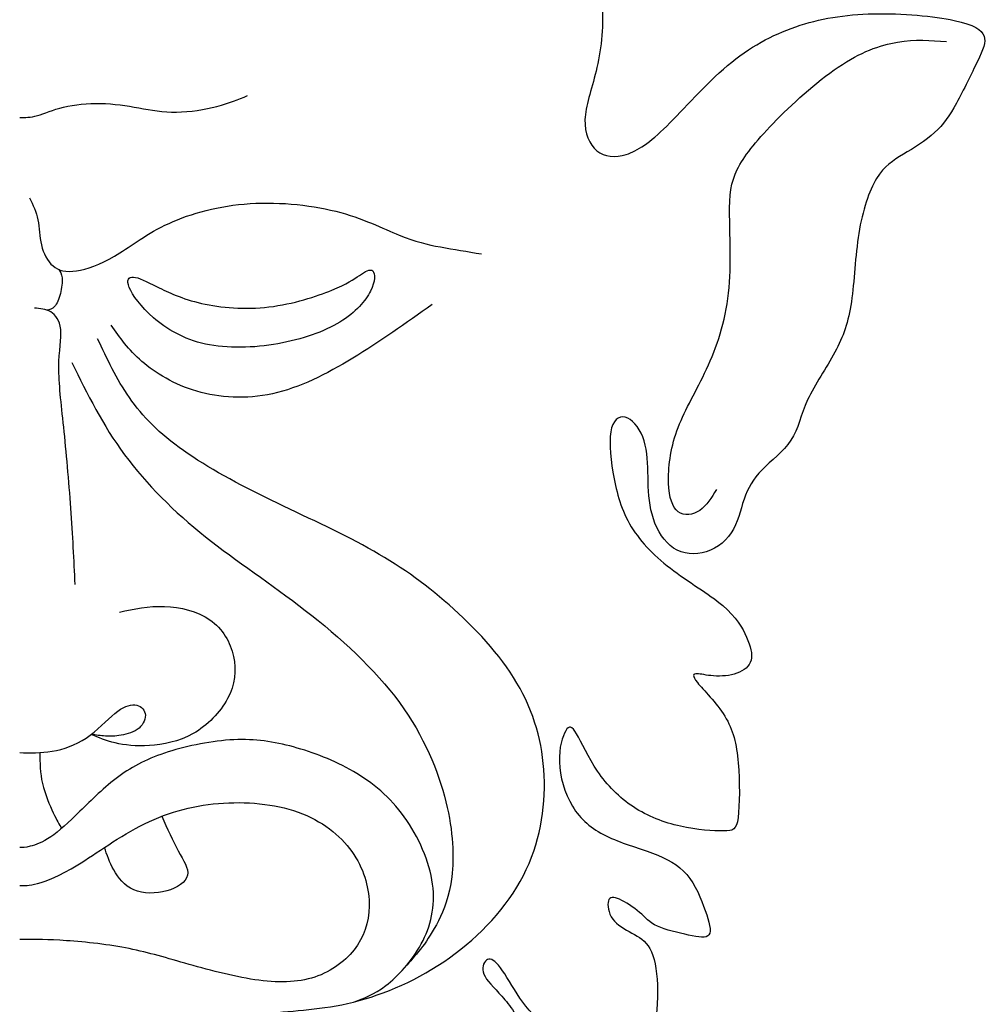
# Model space of a CAD drawing. Extents: x 0 to 176, y -12 to 176.
# Drawn here: x 31 to 59, y 120 to 148 of the extents above; entities that cross this region are included whole.
import ezdxf

# ---------------------------------------------------------------- set-up
doc = ezdxf.new("R2010")
doc.units = 0
doc.header["$MEASUREMENT"] = 0
doc.layers.add('LAYER_1', color=7, linetype='CONTINUOUS')

msp = doc.modelspace()

# ---------------------------------------------------------------- linework, layer by layer
at = {"layer": 'LAYER_1'}
for points, knots in [([(47.2761, 150.8478), (47.5155, 150.1981), (47.755, 149.5482), (47.8242, 148.8845), (47.8242, 148.8845), (47.8935, 148.2208), (47.7922, 147.5431), (47.6557, 146.9754), (47.6557, 146.9754), (47.519, 146.4078), (47.3464, 145.9498), (47.3316, 145.5546), (47.3316, 145.5546), (47.3168, 145.1594), (47.4595, 144.8264), (47.6824, 144.6452), (47.6824, 144.6452), (47.9053, 144.4639), (48.2085, 144.434), (48.5384, 144.538), (48.5384, 144.538), (48.8684, 144.6421), (49.2251, 144.8799), (49.7214, 145.3674), (49.7214, 145.3674), (50.2178, 145.8548), (50.8539, 146.5919), (51.4988, 147.1359), (51.4988, 147.1359), (52.1437, 147.6798), (52.7978, 148.0305), (53.4932, 148.2683), (53.4932, 148.2683), (54.1887, 148.5061), (54.9258, 148.631), (55.7639, 148.6488), (55.7639, 148.6488), (56.6021, 148.6667), (57.5415, 148.5773), (58.124, 148.4556), (58.124, 148.4556), (58.7065, 148.3337), (58.9326, 148.1791), (58.998, 147.9979), (58.998, 147.9979), (59.0633, 147.8166), (58.968, 147.6085), (58.8017, 147.2578), (58.8017, 147.2578), (58.6353, 146.9071), (58.3974, 146.4136), (58.1924, 146.0391), (58.1924, 146.0391), (57.9873, 145.6646), (57.8149, 145.409), (57.5534, 145.1743), (57.5534, 145.1743), (57.2919, 144.9395), (56.941, 144.7253), (56.6379, 144.5411), (56.6379, 144.5411), (56.3348, 144.3569), (56.079, 144.2021), (55.8562, 143.8367), (55.8562, 143.8367), (55.6332, 143.4711), (55.443, 142.8944), (55.3361, 142.2317), (55.3361, 142.2317), (55.2291, 141.5688), (55.2052, 140.8197), (55.1191, 140.2313), (55.1191, 140.2313), (55.033, 139.6428), (54.8841, 139.2148), (54.6376, 138.7571), (54.6376, 138.7571), (54.3909, 138.2993), (54.0459, 137.8118), (53.8409, 137.366), (53.8409, 137.366), (53.6359, 136.9203), (53.5705, 136.5158), (53.3536, 136.183), (53.3536, 136.183), (53.1365, 135.8502), (52.768, 135.5885), (52.5065, 135.3211), (52.5065, 135.3211), (52.2449, 135.0536), (52.0902, 134.7801), (51.9803, 134.4591), (51.9803, 134.4591), (51.8703, 134.1382), (51.8049, 133.7695), (51.6088, 133.4753), (51.6088, 133.4753), (51.4127, 133.1811), (51.0856, 132.9611), (50.7528, 132.8897), (50.7528, 132.8897), (50.42, 132.8184), (50.0809, 132.8957), (49.8224, 133.1066), (49.8224, 133.1066), (49.5638, 133.3176), (49.3855, 133.6626), (49.2904, 134.0191), (49.2904, 134.0191), (49.1953, 134.3758), (49.1834, 134.7445), (49.1745, 135.1131), (49.1745, 135.1131), (49.1656, 135.4816), (49.1595, 135.8502), (49.0615, 136.1652), (49.0615, 136.1652), (48.9634, 136.4803), (48.7732, 136.7419), (48.58, 136.831), (48.58, 136.831), (48.3868, 136.9203), (48.1906, 136.8368), (48.1104, 136.5456), (48.1104, 136.5456), (48.03, 136.2543), (48.0659, 135.755), (48.1491, 135.2468), (48.1491, 135.2468), (48.2322, 134.7386), (48.3631, 134.2212), (48.6335, 133.7457), (48.6335, 133.7457), (48.904, 133.2702), (49.3143, 132.8362), (49.8284, 132.441), (49.8284, 132.441), (50.3426, 132.0456), (50.9608, 131.6889), (51.359, 131.3531), (51.359, 131.3531), (51.7574, 131.0172), (51.9357, 130.7021), (52.0546, 130.4317), (52.0546, 130.4317), (52.1735, 130.1613), (52.2329, 129.9352), (52.1855, 129.757), (52.1855, 129.757), (52.1379, 129.5787), (51.9832, 129.4478), (51.7751, 129.3735), (51.7751, 129.3735), (51.5671, 129.2992), (51.3056, 129.2813), (51.0917, 129.2961), (51.0917, 129.2961), (50.8776, 129.3111), (50.7111, 129.3587), (50.6042, 129.3587), (50.6042, 129.3587), (50.4972, 129.3587), (50.4495, 129.3111), (50.6189, 129.1001), (50.6189, 129.1001), (50.7884, 128.889), (51.1749, 128.5145), (51.4185, 128.1193), (51.4185, 128.1193), (51.6622, 127.7239), (51.7634, 127.3078), (51.8109, 126.7549), (51.8109, 126.7549), (51.8585, 126.2021), (51.8525, 125.5124), (51.8051, 125.1529), (51.8051, 125.1529), (51.7575, 124.7933), (51.6681, 124.7635), (51.3799, 124.7635), (51.3799, 124.7635), (51.0916, 124.7635), (50.6041, 124.7933), (50.1227, 124.9002), (50.1227, 124.9002), (49.6412, 125.0072), (49.1655, 125.1915), (48.7495, 125.4649), (48.7495, 125.4649), (48.3333, 125.7384), (47.9766, 126.101), (47.7003, 126.5081), (47.7003, 126.5081), (47.4238, 126.9154), (47.2277, 127.3673), (47.088, 127.602), (47.088, 127.602), (46.9483, 127.8369), (46.8649, 127.8547), (46.7699, 127.6942), (46.7699, 127.6942), (46.6748, 127.5337), (46.5677, 127.1948), (46.5825, 126.7788), (46.5825, 126.7788), (46.5975, 126.3627), (46.7343, 125.8691), (46.966, 125.4858), (46.966, 125.4858), (47.1979, 125.1024), (47.5249, 124.8289), (47.9468, 124.6208), (47.9468, 124.6208), (48.3689, 124.4128), (48.8863, 124.2701), (49.3082, 124.1126), (49.3082, 124.1126), (49.7303, 123.955), (50.0573, 123.7826), (50.3069, 123.4885), (50.3069, 123.4885), (50.5565, 123.1942), (50.7291, 122.7779), (50.8478, 122.4392), (50.8478, 122.4392), (50.9667, 122.1004), (51.0321, 121.8388), (50.9549, 121.7288), (50.9549, 121.7288), (50.8776, 121.6188), (50.6576, 121.6605), (50.3605, 121.7228), (50.3605, 121.7228), (50.0633, 121.7852), (49.6886, 121.8685), (49.448, 121.9814), (49.448, 121.9814), (49.2073, 122.0943), (49.1001, 122.2371), (48.9278, 122.3857), (48.9278, 122.3857), (48.7554, 122.5342), (48.5176, 122.689), (48.3424, 122.7662), (48.3424, 122.7662), (48.167, 122.8435), (48.0539, 122.8435), (48.0153, 122.7246), (48.0153, 122.7246), (47.9766, 122.6057), (48.0124, 122.3679), (48.143, 122.1895), (48.143, 122.1895), (48.2737, 122.0112), (48.4998, 121.8923), (48.7048, 121.7794), (48.7048, 121.7794), (48.9099, 121.6665), (49.0943, 121.5593), (49.2251, 121.3246), (49.2251, 121.3246), (49.3558, 121.0898), (49.4331, 120.7272), (49.4479, 120.2636), (49.4479, 120.2636), (49.4629, 119.7998), (49.4151, 119.235), (49.3469, 118.92), (49.3469, 118.92), (49.2786, 118.6049), (49.1893, 118.5396), (48.8713, 118.5396), (48.8713, 118.5396), (48.5533, 118.5396), (48.0064, 118.6049), (47.4982, 118.694), (47.4982, 118.694), (46.9899, 118.7833), (46.5202, 118.8963), (46.1635, 119.1191), (46.1635, 119.1191), (45.8068, 119.342), (45.5631, 119.675), (45.3492, 120.0049), (45.3492, 120.0049), (45.1351, 120.3347), (44.9508, 120.6618), (44.8023, 120.84), (44.8023, 120.84), (44.6537, 121.0183), (44.5406, 121.0483), (44.4515, 120.9829), (44.4515, 120.9829), (44.3624, 120.9175), (44.297, 120.7568), (44.3743, 120.5756), (44.3743, 120.5756), (44.4515, 120.3943), (44.6715, 120.1921), (44.9032, 119.9306), (44.9032, 119.9306), (45.1351, 119.6691), (45.3788, 119.348), (45.572, 118.8576), (45.572, 118.8576), (45.7652, 118.3671), (45.9079, 117.7073), (46.0089, 117.1961), (46.0089, 117.1961), (46.11, 116.6849), (46.1695, 116.3222), (46.0922, 116.1262), (46.0922, 116.1262), (46.015, 115.93), (45.8009, 115.9001), (45.474, 115.9238), (45.474, 115.9238), (45.1471, 115.9477), (44.7071, 116.0251), (44.3416, 116.1914), (44.3416, 116.1914), (43.9761, 116.3579), (43.6846, 116.6136), (43.4558, 116.8186), (43.4558, 116.8186), (43.2271, 117.0237), (43.0605, 117.1783), (42.8882, 117.2289), (42.8882, 117.2289), (42.7158, 117.2794), (42.5374, 117.2258), (42.4928, 117.0653), (42.4928, 117.0653), (42.4482, 116.9049), (42.5374, 116.6372), (42.7336, 116.3431), (42.7336, 116.3431), (42.9297, 116.0488), (43.2329, 115.7278), (43.4646, 115.3563), (43.4646, 115.3563), (43.6965, 114.9848), (43.8572, 114.5627), (43.8957, 114.1497), (43.8957, 114.1497), (43.9344, 113.7365), (43.8511, 113.3321), (43.6877, 112.9607), (43.6877, 112.9607), (43.5242, 112.5892), (43.2805, 112.2501), (43.0784, 112.0779), (43.0784, 112.0779), (42.8763, 111.9054), (42.7156, 111.8995), (42.3234, 112.0362), (42.3234, 112.0362), (41.9311, 112.1729), (41.3068, 112.4525), (40.7184, 112.8388), (40.7184, 112.8388), (40.1298, 113.2252), (39.577, 113.7186), (39.2234, 114.1555), (39.2234, 114.1555), (38.8697, 114.5924), (38.7149, 114.9729), (38.6645, 115.383), (38.6645, 115.383), (38.6139, 115.7932), (38.6675, 116.2331), (38.6526, 116.5094), (38.6526, 116.5094), (38.6378, 116.7859), (38.5545, 116.8989), (38.4208, 116.9375), (38.4208, 116.9375), (38.287, 116.9762), (38.1028, 116.9404), (38.0077, 116.7383), (38.0077, 116.7383), (37.9126, 116.5362), (37.9065, 116.1677), (38.0045, 115.7248), (38.0045, 115.7248), (38.1026, 115.282), (38.3048, 114.7646), (38.4623, 114.304), (38.4623, 114.304), (38.6199, 113.8434), (38.7328, 113.4391), (38.7566, 112.9666), (38.7566, 112.9666), (38.7804, 112.494), (38.715, 111.953), (38.5784, 111.4983), (38.5784, 111.4983), (38.4417, 111.0435), (38.2335, 110.6749), (37.9572, 110.3927), (37.9572, 110.3927), (37.6808, 110.1103), (37.3359, 109.914), (37.0982, 109.816), (37.0982, 109.816), (36.8604, 109.7178), (36.7295, 109.7178), (36.5334, 109.8664), (36.5334, 109.8664), (36.3372, 110.0151), (36.0756, 110.3123), (35.9181, 110.6779), (35.9181, 110.6779), (35.7607, 111.0435), (35.707, 111.4774), (35.5466, 111.7271), (35.5466, 111.7271), (35.3862, 111.9768), (35.1185, 112.0421), (34.9314, 111.9293), (34.9314, 111.9293), (34.7441, 111.8163), (34.6369, 111.5249), (34.6697, 111.1654), (34.6697, 111.1654), (34.7025, 110.8057), (34.8749, 110.3777), (34.8956, 109.8903), (34.8956, 109.8903), (34.9165, 109.4028), (34.7856, 108.8559), (34.5123, 108.3655), (34.5123, 108.3655), (34.2389, 107.8751), (33.8226, 107.441), (33.3353, 107.1557), (33.3353, 107.1557), (32.8478, 106.8704), (32.2889, 106.7337), (31.8555, 106.6713), (31.8555, 106.6713), (31.4221, 106.6088), (31.114, 106.6207), (30.8059, 106.6326)], [0, 0, 0, 0, 0.0089286, 0.0089286, 0.0089286, 0.0089286, 0.0178571, 0.0178571, 0.0178571, 0.0178571, 0.0267857, 0.0267857, 0.0267857, 0.0267857, 0.0357143, 0.0357143, 0.0357143, 0.0357143, 0.0446429, 0.0446429, 0.0446429, 0.0446429, 0.0535714, 0.0535714, 0.0535714, 0.0535714, 0.0625, 0.0625, 0.0625, 0.0625, 0.0714286, 0.0714286, 0.0714286, 0.0714286, 0.0803571, 0.0803571, 0.0803571, 0.0803571, 0.0892857, 0.0892857, 0.0892857, 0.0892857, 0.0982143, 0.0982143, 0.0982143, 0.0982143, 0.1071429, 0.1071429, 0.1071429, 0.1071429, 0.1160714, 0.1160714, 0.1160714, 0.1160714, 0.125, 0.125, 0.125, 0.125, 0.1339286, 0.1339286, 0.1339286, 0.1339286, 0.1428571, 0.1428571, 0.1428571, 0.1428571, 0.1517857, 0.1517857, 0.1517857, 0.1517857, 0.1607143, 0.1607143, 0.1607143, 0.1607143, 0.1696429, 0.1696429, 0.1696429, 0.1696429, 0.1785714, 0.1785714, 0.1785714, 0.1785714, 0.1875, 0.1875, 0.1875, 0.1875, 0.1964286, 0.1964286, 0.1964286, 0.1964286, 0.2053571, 0.2053571, 0.2053571, 0.2053571, 0.2142857, 0.2142857, 0.2142857, 0.2142857, 0.2232143, 0.2232143, 0.2232143, 0.2232143, 0.2321429, 0.2321429, 0.2321429, 0.2321429, 0.2410714, 0.2410714, 0.2410714, 0.2410714, 0.25, 0.25, 0.25, 0.25, 0.2589286, 0.2589286, 0.2589286, 0.2589286, 0.2678571, 0.2678571, 0.2678571, 0.2678571, 0.2767857, 0.2767857, 0.2767857, 0.2767857, 0.2857143, 0.2857143, 0.2857143, 0.2857143, 0.2946429, 0.2946429, 0.2946429, 0.2946429, 0.3035714, 0.3035714, 0.3035714, 0.3035714, 0.3125, 0.3125, 0.3125, 0.3125, 0.3214286, 0.3214286, 0.3214286, 0.3214286, 0.3303571, 0.3303571, 0.3303571, 0.3303571, 0.3392857, 0.3392857, 0.3392857, 0.3392857, 0.3482143, 0.3482143, 0.3482143, 0.3482143, 0.3571429, 0.3571429, 0.3571429, 0.3571429, 0.3660714, 0.3660714, 0.3660714, 0.3660714, 0.375, 0.375, 0.375, 0.375, 0.3839286, 0.3839286, 0.3839286, 0.3839286, 0.3928571, 0.3928571, 0.3928571, 0.3928571, 0.4017857, 0.4017857, 0.4017857, 0.4017857, 0.4107143, 0.4107143, 0.4107143, 0.4107143, 0.4196429, 0.4196429, 0.4196429, 0.4196429, 0.4285714, 0.4285714, 0.4285714, 0.4285714, 0.4375, 0.4375, 0.4375, 0.4375, 0.4464286, 0.4464286, 0.4464286, 0.4464286, 0.4553571, 0.4553571, 0.4553571, 0.4553571, 0.4642857, 0.4642857, 0.4642857, 0.4642857, 0.4732143, 0.4732143, 0.4732143, 0.4732143, 0.4821429, 0.4821429, 0.4821429, 0.4821429, 0.4910714, 0.4910714, 0.4910714, 0.4910714, 0.5, 0.5, 0.5, 0.5, 0.5089286, 0.5089286, 0.5089286, 0.5089286, 0.5178571, 0.5178571, 0.5178571, 0.5178571, 0.5267857, 0.5267857, 0.5267857, 0.5267857, 0.5357143, 0.5357143, 0.5357143, 0.5357143, 0.5446429, 0.5446429, 0.5446429, 0.5446429, 0.5535714, 0.5535714, 0.5535714, 0.5535714, 0.5625, 0.5625, 0.5625, 0.5625, 0.5714286, 0.5714286, 0.5714286, 0.5714286, 0.5803571, 0.5803571, 0.5803571, 0.5803571, 0.5892857, 0.5892857, 0.5892857, 0.5892857, 0.5982143, 0.5982143, 0.5982143, 0.5982143, 0.6071429, 0.6071429, 0.6071429, 0.6071429, 0.6160714, 0.6160714, 0.6160714, 0.6160714, 0.625, 0.625, 0.625, 0.625, 0.6339286, 0.6339286, 0.6339286, 0.6339286, 0.6428571, 0.6428571, 0.6428571, 0.6428571, 0.6517857, 0.6517857, 0.6517857, 0.6517857, 0.6607143, 0.6607143, 0.6607143, 0.6607143, 0.6696429, 0.6696429, 0.6696429, 0.6696429, 0.6785714, 0.6785714, 0.6785714, 0.6785714, 0.6875, 0.6875, 0.6875, 0.6875, 0.6964286, 0.6964286, 0.6964286, 0.6964286, 0.7053571, 0.7053571, 0.7053571, 0.7053571, 0.7142857, 0.7142857, 0.7142857, 0.7142857, 0.7232143, 0.7232143, 0.7232143, 0.7232143, 0.7321429, 0.7321429, 0.7321429, 0.7321429, 0.7410714, 0.7410714, 0.7410714, 0.7410714, 0.75, 0.75, 0.75, 0.75, 0.7589286, 0.7589286, 0.7589286, 0.7589286, 0.7678571, 0.7678571, 0.7678571, 0.7678571, 0.7767857, 0.7767857, 0.7767857, 0.7767857, 0.7857143, 0.7857143, 0.7857143, 0.7857143, 0.7946429, 0.7946429, 0.7946429, 0.7946429, 0.8035714, 0.8035714, 0.8035714, 0.8035714, 0.8125, 0.8125, 0.8125, 0.8125, 0.8214286, 0.8214286, 0.8214286, 0.8214286, 0.8303571, 0.8303571, 0.8303571, 0.8303571, 0.8392857, 0.8392857, 0.8392857, 0.8392857, 0.8482143, 0.8482143, 0.8482143, 0.8482143, 0.8571429, 0.8571429, 0.8571429, 0.8571429, 0.8660714, 0.8660714, 0.8660714, 0.8660714, 0.875, 0.875, 0.875, 0.875, 0.8839286, 0.8839286, 0.8839286, 0.8839286, 0.8928571, 0.8928571, 0.8928571, 0.8928571, 0.9017857, 0.9017857, 0.9017857, 0.9017857, 0.9107143, 0.9107143, 0.9107143, 0.9107143, 0.9196429, 0.9196429, 0.9196429, 0.9196429, 0.9285714, 0.9285714, 0.9285714, 0.9285714, 0.9375, 0.9375, 0.9375, 0.9375, 0.9464286, 0.9464286, 0.9464286, 0.9464286, 0.9553571, 0.9553571, 0.9553571, 0.9553571, 0.9642857, 0.9642857, 0.9642857, 0.9642857, 0.9732143, 0.9732143, 0.9732143, 0.9732143, 0.9821429, 0.9821429, 0.9821429, 0.9821429, 1, 1, 1, 1]), ([(51.1734, 134.7469), (51.0308, 134.5091), (50.888, 134.2713), (50.6889, 134.1347), (50.6889, 134.1347), (50.4898, 133.998), (50.2342, 133.9621), (50.059, 134.0899), (50.059, 134.0899), (49.8836, 134.2178), (49.7883, 134.5091), (49.7734, 134.9342), (49.7734, 134.9342), (49.7586, 135.3592), (49.824, 135.918), (50.0172, 136.4588), (50.0172, 136.4588), (50.2103, 136.9998), (50.5314, 137.5231), (50.8286, 138.1472), (50.8286, 138.1472), (51.1258, 138.7714), (51.3995, 139.4966), (51.5093, 140.3288), (51.5093, 140.3288), (51.6193, 141.1611), (51.5658, 142.1004), (51.5599, 142.7393), (51.5599, 142.7393), (51.5538, 143.3783), (51.5956, 143.7174), (51.7827, 144.0978), (51.7827, 144.0978), (51.9699, 144.4782), (52.303, 144.9003), (52.832, 145.4442), (52.832, 145.4442), (53.361, 145.9881), (54.0864, 146.6539), (54.7342, 147.0908), (54.7342, 147.0908), (55.3821, 147.5277), (55.9529, 147.7359), (56.467, 147.822), (56.467, 147.822), (56.9812, 147.9083), (57.4391, 147.8724), (57.8967, 147.8368)], [0, 0, 0, 0, 0.0769231, 0.0769231, 0.0769231, 0.0769231, 0.1538462, 0.1538462, 0.1538462, 0.1538462, 0.2307692, 0.2307692, 0.2307692, 0.2307692, 0.3076923, 0.3076923, 0.3076923, 0.3076923, 0.3846154, 0.3846154, 0.3846154, 0.3846154, 0.4615385, 0.4615385, 0.4615385, 0.4615385, 0.5384615, 0.5384615, 0.5384615, 0.5384615, 0.6153846, 0.6153846, 0.6153846, 0.6153846, 0.6923077, 0.6923077, 0.6923077, 0.6923077, 0.7692308, 0.7692308, 0.7692308, 0.7692308, 0.8461538, 0.8461538, 0.8461538, 0.8461538, 1, 1, 1, 1]), ([(30.8059, 145.6166), (30.9639, 145.6166), (31.1221, 145.6166), (31.3244, 145.673), (31.3244, 145.673), (31.5267, 145.7294), (31.7736, 145.8425), (32.0901, 145.9196), (32.0901, 145.9196), (32.4066, 145.9969), (32.7931, 146.0387), (33.1735, 146.0298), (33.1735, 146.0298), (33.5539, 146.0208), (33.9284, 145.9613), (34.2894, 145.8989), (34.2894, 145.8989), (34.6506, 145.8365), (34.9985, 145.7711), (35.3908, 145.7741), (35.3908, 145.7741), (35.7831, 145.777), (36.2201, 145.8485), (36.5737, 145.9405), (36.5737, 145.9405), (36.9274, 146.0326), (37.198, 146.1457), (37.4684, 146.2585)], [0, 0, 0, 0, 0.125, 0.125, 0.125, 0.125, 0.25, 0.25, 0.25, 0.25, 0.375, 0.375, 0.375, 0.375, 0.5, 0.5, 0.5, 0.5, 0.625, 0.625, 0.625, 0.625, 0.75, 0.75, 0.75, 0.75, 1, 1, 1, 1]), ([(31.0913, 143.2726), (31.1923, 143.0646), (31.2935, 142.8565), (31.341, 142.6248), (31.341, 142.6248), (31.3886, 142.3929), (31.3826, 142.1372), (31.4391, 141.8936), (31.4391, 141.8936), (31.4956, 141.6499), (31.6145, 141.4179), (31.7809, 141.2782), (31.7809, 141.2782), (31.9473, 141.1385), (32.1614, 141.091), (32.4644, 141.1354), (32.4644, 141.1354), (32.7676, 141.1801), (33.1602, 141.3169), (33.5762, 141.5636), (33.5762, 141.5636), (33.9923, 141.8103), (34.4322, 142.167), (35.0534, 142.4672), (35.0534, 142.4672), (35.6745, 142.7674), (36.4772, 143.0111), (37.3717, 143.0884), (37.3717, 143.0884), (38.2664, 143.1657), (39.2533, 143.0764), (40.0438, 142.8773), (40.0438, 142.8773), (40.8344, 142.6781), (41.4291, 142.369), (41.9015, 142.1759), (41.9015, 142.1759), (42.374, 141.9827), (42.7249, 141.9053), (43.1052, 141.834), (43.1052, 141.834), (43.4856, 141.7627), (43.896, 141.6973), (44.3061, 141.6319)], [0, 0, 0, 0, 0.0833333, 0.0833333, 0.0833333, 0.0833333, 0.1666667, 0.1666667, 0.1666667, 0.1666667, 0.25, 0.25, 0.25, 0.25, 0.3333333, 0.3333333, 0.3333333, 0.3333333, 0.4166667, 0.4166667, 0.4166667, 0.4166667, 0.5, 0.5, 0.5, 0.5, 0.5833333, 0.5833333, 0.5833333, 0.5833333, 0.6666667, 0.6666667, 0.6666667, 0.6666667, 0.75, 0.75, 0.75, 0.75, 0.8333333, 0.8333333, 0.8333333, 0.8333333, 1, 1, 1, 1]), ([(31.9523, 141.1741), (31.9937, 141.1143), (32.0352, 141.0544), (32.0455, 140.9339), (32.0455, 140.9339), (32.0559, 140.8133), (32.035, 140.632), (31.9941, 140.4715), (31.9941, 140.4715), (31.9533, 140.311), (31.8923, 140.1712), (31.8233, 140.0939), (31.8233, 140.0939), (31.7542, 140.0167), (31.6769, 140.0016), (31.5997, 139.9868)], [0, 0, 0, 0, 0.2, 0.2, 0.2, 0.2, 0.4, 0.4, 0.4, 0.4, 0.6, 0.6, 0.6, 0.6, 1, 1, 1, 1]), ([(39.9339, 140.5709), (39.4911, 140.3896), (38.7954, 140.1635), (38.094, 140.0803), (38.094, 140.0803), (37.3926, 139.9972), (36.6852, 140.0566), (36.1234, 140.1844), (36.1234, 140.1844), (35.5617, 140.3122), (35.1456, 140.5085), (34.8246, 140.6659), (34.8246, 140.6659), (34.5036, 140.8235), (34.2776, 140.9424), (34.132, 140.9543), (34.132, 140.9543), (33.9864, 140.9663), (33.921, 140.871), (34.0101, 140.6511), (34.0101, 140.6511), (34.0993, 140.4312), (34.3431, 140.0863), (34.7176, 139.7623), (34.7176, 139.7623), (35.092, 139.4384), (35.5974, 139.1352), (36.2364, 138.9956), (36.2364, 138.9956), (36.8754, 138.8558), (37.6483, 138.8796), (38.3557, 139.0043), (38.3557, 139.0043), (39.063, 139.1292), (39.705, 139.3552), (40.1686, 139.6375), (40.1686, 139.6375), (40.6322, 139.9198), (40.9177, 140.2588), (41.0604, 140.5441), (41.0604, 140.5441), (41.203, 140.8294), (41.203, 141.0613), (41.1287, 141.1326), (41.1287, 141.1326), (41.0544, 141.2041), (40.9057, 141.1147), (40.7364, 141.0019), (40.7364, 141.0019), (40.567, 140.8889), (40.3768, 140.7521), (39.9339, 140.5709)], [0, 0, 0, 0, 0.0714286, 0.0714286, 0.0714286, 0.0714286, 0.1428571, 0.1428571, 0.1428571, 0.1428571, 0.2142857, 0.2142857, 0.2142857, 0.2142857, 0.2857143, 0.2857143, 0.2857143, 0.2857143, 0.3571429, 0.3571429, 0.3571429, 0.3571429, 0.4285714, 0.4285714, 0.4285714, 0.4285714, 0.5, 0.5, 0.5, 0.5, 0.5714286, 0.5714286, 0.5714286, 0.5714286, 0.6428571, 0.6428571, 0.6428571, 0.6428571, 0.7142857, 0.7142857, 0.7142857, 0.7142857, 0.7857143, 0.7857143, 0.7857143, 0.7857143, 0.8571429, 0.8571429, 0.8571429, 0.8571429, 1, 1, 1, 1]), ([(32.429, 131.9662), (32.3934, 132.6855), (32.3575, 133.4048), (32.3012, 134.1955), (32.3012, 134.1955), (32.2447, 134.9861), (32.1673, 135.848), (32.0931, 136.5642), (32.0931, 136.5642), (32.0188, 137.2806), (31.9475, 137.8513), (31.9504, 138.3209), (31.9504, 138.3209), (31.9534, 138.7905), (32.0306, 139.1591), (32.0069, 139.4236), (32.0069, 139.4236), (31.9831, 139.6881), (31.8582, 139.8487), (31.7126, 139.9349), (31.7126, 139.9349), (31.5671, 140.021), (31.4004, 140.033), (31.2341, 140.0449)], [0, 0, 0, 0, 0.1428571, 0.1428571, 0.1428571, 0.1428571, 0.2857143, 0.2857143, 0.2857143, 0.2857143, 0.4285714, 0.4285714, 0.4285714, 0.4285714, 0.5714286, 0.5714286, 0.5714286, 0.5714286, 0.7142857, 0.7142857, 0.7142857, 0.7142857, 1, 1, 1, 1]), ([(42.8616, 140.1518), (42.0949, 139.6049), (41.3278, 139.058), (40.5492, 138.5855), (40.5492, 138.5855), (39.7704, 138.1129), (38.9798, 137.7144), (38.1982, 137.5421), (38.1982, 137.5421), (37.4165, 137.3697), (36.6435, 137.4232), (35.9838, 137.6164), (35.9838, 137.6164), (35.3239, 137.8096), (34.777, 138.1425), (34.3788, 138.4872), (34.3788, 138.4872), (33.9805, 138.832), (33.7307, 139.1887), (33.481, 139.5454)], [0, 0, 0, 0, 0.1666667, 0.1666667, 0.1666667, 0.1666667, 0.3333333, 0.3333333, 0.3333333, 0.3333333, 0.5, 0.5, 0.5, 0.5, 0.6666667, 0.6666667, 0.6666667, 0.6666667, 1, 1, 1, 1]), ([(30.8059, 117.6451), (31.1256, 117.6511), (31.4452, 117.657), (31.8635, 117.7044), (31.8635, 117.7044), (32.2819, 117.752), (32.7993, 117.8414), (33.4859, 118.0702), (33.4859, 118.0702), (34.1724, 118.2991), (35.0284, 118.6676), (35.81, 118.9291), (35.81, 118.9291), (36.5917, 119.1907), (37.2993, 119.3454), (38.0631, 119.4316), (38.0631, 119.4316), (38.8269, 119.5177), (39.6474, 119.5356), (40.5597, 119.7614), (40.5597, 119.7614), (41.4722, 119.9874), (42.477, 120.4213), (43.3716, 121.0573), (43.3716, 121.0573), (44.2661, 121.6933), (45.051, 122.5317), (45.5294, 123.4619), (45.5294, 123.4619), (46.008, 124.3922), (46.1804, 125.4147), (46.1389, 126.3776), (46.1389, 126.3776), (46.0972, 127.3407), (45.8415, 128.2444), (45.3422, 129.0884), (45.3422, 129.0884), (44.8428, 129.9325), (44.0998, 130.7172), (43.3568, 131.371), (43.3568, 131.371), (42.6137, 132.025), (41.8705, 132.5483), (40.9967, 133.0326), (40.9967, 133.0326), (40.1229, 133.5171), (39.1181, 133.9631), (38.1611, 134.4296), (38.1611, 134.4296), (37.2042, 134.8963), (36.2945, 135.3838), (35.5931, 135.8801), (35.5931, 135.8801), (34.8917, 136.3765), (34.3982, 136.8818), (34.0148, 137.4286), (34.0148, 137.4286), (33.6314, 137.9755), (33.3579, 138.5642), (33.0845, 139.1526)], [0, 0, 0, 0, 0.0625, 0.0625, 0.0625, 0.0625, 0.125, 0.125, 0.125, 0.125, 0.1875, 0.1875, 0.1875, 0.1875, 0.25, 0.25, 0.25, 0.25, 0.3125, 0.3125, 0.3125, 0.3125, 0.375, 0.375, 0.375, 0.375, 0.4375, 0.4375, 0.4375, 0.4375, 0.5, 0.5, 0.5, 0.5, 0.5625, 0.5625, 0.5625, 0.5625, 0.625, 0.625, 0.625, 0.625, 0.6875, 0.6875, 0.6875, 0.6875, 0.75, 0.75, 0.75, 0.75, 0.8125, 0.8125, 0.8125, 0.8125, 0.875, 0.875, 0.875, 0.875, 1, 1, 1, 1]), ([(32.3319, 138.4519), (32.7837, 137.5364), (33.2355, 136.621), (33.8715, 135.759), (33.8715, 135.759), (34.5075, 134.8971), (35.328, 134.0886), (36.2373, 133.3634), (36.2373, 133.3634), (37.1469, 132.6382), (38.1456, 131.9961), (39.1561, 131.2116), (39.1561, 131.2116), (40.1668, 130.4269), (41.1892, 129.4994), (41.9084, 128.5186), (41.9084, 128.5186), (42.6277, 127.5377), (43.044, 126.5034), (43.2639, 125.6177), (43.2639, 125.6177), (43.4837, 124.7319), (43.5076, 123.9948), (43.4378, 123.4257), (43.4378, 123.4257), (43.3679, 122.8565), (43.2044, 122.4551), (43.0455, 122.1371), (43.0455, 122.1371), (42.8866, 121.8191), (42.7318, 121.5842), (42.5789, 121.3824), (42.5789, 121.3824), (42.4259, 121.1805), (42.2744, 121.0113), (42.123, 120.8424)], [0, 0, 0, 0, 0.1, 0.1, 0.1, 0.1, 0.2, 0.2, 0.2, 0.2, 0.3, 0.3, 0.3, 0.3, 0.4, 0.4, 0.4, 0.4, 0.5, 0.5, 0.5, 0.5, 0.6, 0.6, 0.6, 0.6, 0.7, 0.7, 0.7, 0.7, 0.8, 0.8, 0.8, 0.8, 1, 1, 1, 1]), ([(33.7216, 131.1633), (34.1467, 131.2524), (34.5717, 131.3416), (35.0353, 131.3268), (35.0353, 131.3268), (35.499, 131.3119), (36.0013, 131.193), (36.3684, 130.9344), (36.3684, 130.9344), (36.7354, 130.6758), (36.9673, 130.2775), (37.0579, 129.8674), (37.0579, 129.8674), (37.1486, 129.4572), (37.0981, 129.0351), (36.8841, 128.6325), (36.8841, 128.6325), (36.6701, 128.2297), (36.2926, 127.8462), (35.8736, 127.61), (35.8736, 127.61), (35.4545, 127.3737), (34.9936, 127.2844), (34.5984, 127.2592), (34.5984, 127.2592), (34.2031, 127.2339), (33.8731, 127.2727), (33.6002, 127.3376), (33.6002, 127.3376), (33.3271, 127.4025), (33.1107, 127.4939), (32.8945, 127.5852)], [0, 0, 0, 0, 0.1111111, 0.1111111, 0.1111111, 0.1111111, 0.2222222, 0.2222222, 0.2222222, 0.2222222, 0.3333333, 0.3333333, 0.3333333, 0.3333333, 0.4444444, 0.4444444, 0.4444444, 0.4444444, 0.5555556, 0.5555556, 0.5555556, 0.5555556, 0.6666667, 0.6666667, 0.6666667, 0.6666667, 0.7777778, 0.7777778, 0.7777778, 0.7777778, 1, 1, 1, 1]), ([(30.8059, 127.0527), (31.1151, 127.0468), (31.4242, 127.0407), (31.754, 127.0957), (31.754, 127.0957), (32.0839, 127.1507), (32.4348, 127.2667), (32.7512, 127.4806), (32.7512, 127.4806), (33.0677, 127.6947), (33.3502, 128.0069), (33.5864, 128.1986), (33.5864, 128.1986), (33.8227, 128.3902), (34.0131, 128.4616), (34.169, 128.4482), (34.169, 128.4482), (34.3251, 128.4349), (34.447, 128.3366), (34.4737, 128.2), (34.4737, 128.2), (34.5005, 128.0633), (34.432, 127.8878), (34.2939, 127.7705), (34.2939, 127.7705), (34.1557, 127.6531), (33.9476, 127.5937), (33.7723, 127.5625), (33.7723, 127.5625), (33.5969, 127.5313), (33.4542, 127.5282), (33.3134, 127.5367), (33.3134, 127.5367), (33.1726, 127.5452), (33.0335, 127.5652), (32.8945, 127.5852)], [0, 0, 0, 0, 0.1, 0.1, 0.1, 0.1, 0.2, 0.2, 0.2, 0.2, 0.3, 0.3, 0.3, 0.3, 0.4, 0.4, 0.4, 0.4, 0.5, 0.5, 0.5, 0.5, 0.6, 0.6, 0.6, 0.6, 0.7, 0.7, 0.7, 0.7, 0.8, 0.8, 0.8, 0.8, 1, 1, 1, 1]), ([(40.5597, 119.7614), (40.8575, 119.8674), (41.1554, 119.9735), (41.5086, 120.2448), (41.5086, 120.2448), (41.8619, 120.5163), (42.2708, 120.9532), (42.5465, 121.4629), (42.5465, 121.4629), (42.8221, 121.9726), (42.9649, 122.5554), (42.8758, 123.2121), (42.8758, 123.2121), (42.7865, 123.869), (42.4656, 124.6002), (42.0496, 125.1768), (42.0496, 125.1768), (41.6334, 125.7535), (41.122, 126.1755), (40.5602, 126.5024), (40.5602, 126.5024), (39.9985, 126.8293), (39.3862, 127.0613), (38.8097, 127.2188), (38.8097, 127.2188), (38.233, 127.3762), (37.692, 127.4597), (37.0649, 127.43), (37.0649, 127.43), (36.4378, 127.4002), (35.7243, 127.2575), (35.1448, 127.0732), (35.1448, 127.0732), (34.5652, 126.8889), (34.1193, 126.663), (33.7033, 126.3569), (33.7033, 126.3569), (33.2872, 126.0507), (32.9007, 125.6642), (32.5678, 125.3403), (32.5678, 125.3403), (32.235, 125.0164), (31.9554, 124.7547), (31.7118, 124.5884), (31.7118, 124.5884), (31.4681, 124.4219), (31.26, 124.3506), (31.1151, 124.315), (31.1151, 124.315), (30.97, 124.2793), (30.8879, 124.2793), (30.8059, 124.2793)], [0, 0, 0, 0, 0.0714286, 0.0714286, 0.0714286, 0.0714286, 0.1428571, 0.1428571, 0.1428571, 0.1428571, 0.2142857, 0.2142857, 0.2142857, 0.2142857, 0.2857143, 0.2857143, 0.2857143, 0.2857143, 0.3571429, 0.3571429, 0.3571429, 0.3571429, 0.4285714, 0.4285714, 0.4285714, 0.4285714, 0.5, 0.5, 0.5, 0.5, 0.5714286, 0.5714286, 0.5714286, 0.5714286, 0.6428571, 0.6428571, 0.6428571, 0.6428571, 0.7142857, 0.7142857, 0.7142857, 0.7142857, 0.7857143, 0.7857143, 0.7857143, 0.7857143, 0.8571429, 0.8571429, 0.8571429, 0.8571429, 1, 1, 1, 1]), ([(31.3933, 127.0565), (31.3968, 126.7579), (31.4004, 126.4592), (31.472, 126.1479), (31.472, 126.1479), (31.5436, 125.8366), (31.6834, 125.5126), (31.7879, 125.2924), (31.7879, 125.2924), (31.8923, 125.0722), (31.9616, 124.9554), (32.0309, 124.839)], [0, 0, 0, 0, 0.25, 0.25, 0.25, 0.25, 0.5, 0.5, 0.5, 0.5, 1, 1, 1, 1]), ([(30.8059, 123.1741), (30.9397, 123.1682), (31.0735, 123.1623), (31.3306, 123.2306), (31.3306, 123.2306), (31.5877, 123.299), (31.9681, 123.4417), (32.503, 123.7716), (32.503, 123.7716), (33.038, 124.1014), (33.7277, 124.6187), (34.4587, 124.9752), (34.4587, 124.9752), (35.1899, 125.3319), (35.9629, 125.5282), (36.7652, 125.5788), (36.7652, 125.5788), (37.5677, 125.6293), (38.4001, 125.534), (39.0717, 125.2666), (39.0717, 125.2666), (39.7435, 124.9991), (40.2548, 124.5592), (40.5757, 124.0718), (40.5757, 124.0718), (40.8967, 123.5843), (41.0276, 123.0493), (41.0217, 122.5678), (41.0217, 122.5678), (41.0158, 122.0863), (40.873, 121.6583), (40.5818, 121.2897), (40.5818, 121.2897), (40.2905, 120.9211), (39.8505, 120.612), (39.3334, 120.4635), (39.3334, 120.4635), (38.8163, 120.3148), (38.2217, 120.3268), (37.553, 120.4367), (37.553, 120.4367), (36.8843, 120.5467), (36.1411, 120.7548), (35.517, 120.933), (35.517, 120.933), (34.8928, 121.1114), (34.3876, 121.26), (33.7873, 121.3669), (33.7873, 121.3669), (33.1869, 121.474), (32.4911, 121.5394), (31.9785, 121.569), (31.9785, 121.569), (31.4658, 121.5988), (31.1358, 121.5929), (30.8059, 121.5869)], [0, 0, 0, 0, 0.0666667, 0.0666667, 0.0666667, 0.0666667, 0.1333333, 0.1333333, 0.1333333, 0.1333333, 0.2, 0.2, 0.2, 0.2, 0.2666667, 0.2666667, 0.2666667, 0.2666667, 0.3333333, 0.3333333, 0.3333333, 0.3333333, 0.4, 0.4, 0.4, 0.4, 0.4666667, 0.4666667, 0.4666667, 0.4666667, 0.5333333, 0.5333333, 0.5333333, 0.5333333, 0.6, 0.6, 0.6, 0.6, 0.6666667, 0.6666667, 0.6666667, 0.6666667, 0.7333333, 0.7333333, 0.7333333, 0.7333333, 0.8, 0.8, 0.8, 0.8, 0.8666667, 0.8666667, 0.8666667, 0.8666667, 1, 1, 1, 1]), ([(34.9657, 125.1946), (35.1217, 124.8363), (35.2778, 124.4777), (35.4359, 124.1856), (35.4359, 124.1856), (35.5942, 123.8934), (35.7549, 123.6675), (35.7103, 123.4684), (35.7103, 123.4684), (35.6656, 123.2693), (35.416, 123.0968), (35.1039, 123.0106), (35.1039, 123.0106), (34.7918, 122.9245), (34.4172, 122.9245), (34.1409, 123.0434), (34.1409, 123.0434), (33.8644, 123.1623), (33.686, 123.4001), (33.5592, 123.6261), (33.5592, 123.6261), (33.4323, 123.8522), (33.3567, 124.0665), (33.2814, 124.2809)], [0, 0, 0, 0, 0.1428571, 0.1428571, 0.1428571, 0.1428571, 0.2857143, 0.2857143, 0.2857143, 0.2857143, 0.4285714, 0.4285714, 0.4285714, 0.4285714, 0.5714286, 0.5714286, 0.5714286, 0.5714286, 0.7142857, 0.7142857, 0.7142857, 0.7142857, 1, 1, 1, 1])]:
    msp.add_open_spline(points, degree=3, knots=knots, dxfattribs=at)

doc.saveas('drawing.dxf')
